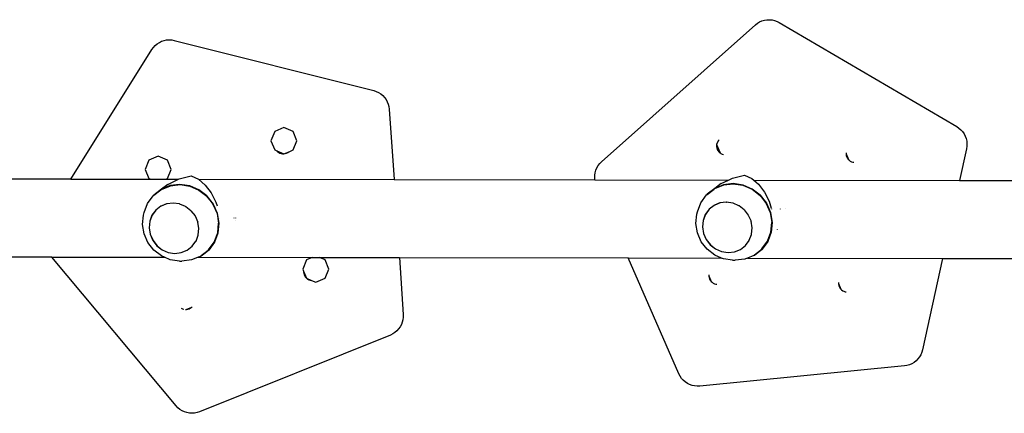
# Model space of a CAD drawing. Units: inches. Extents: x -266 to 293, y -239 to 245.
# Drawn here: x -35 to 13, y -43 to -24 of the extents above; entities that cross this region are included whole.
import ezdxf

# ---------------------------------------------------------------- set-up
doc = ezdxf.new("R2010")
doc.units = ezdxf.units.IN
doc.header["$MEASUREMENT"] = 0

# ---------------------------------------------------------------- blocks, each defined once
blk = doc.blocks.new('1417-2d')
for p, q in [((550.303, 14.588), (557.799, 21.253)), ((557.799, 21.253), (557.898, 21.33)), ((557.898, 21.33), (558.006, 21.395)), ((558.006, 21.395), (558.121, 21.445)), ((558.121, 21.445), (558.242, 21.48)), ((558.242, 21.48), (558.366, 21.501)), ((558.366, 21.501), (558.491, 21.505)), ((558.491, 21.505), (558.616, 21.494)), ((558.616, 21.494), (558.739, 21.467)), ((558.739, 21.467), (558.857, 21.425)), ((558.857, 21.425), (558.969, 21.368)), ((558.969, 21.368), (567.625, 16.298)), ((528.446, 20.159), (528.532, 20.251)), ((528.532, 20.251), (528.628, 20.331)), ((528.628, 20.331), (528.734, 20.399)), ((528.734, 20.399), (528.847, 20.453)), ((528.847, 20.453), (528.966, 20.493)), ((528.966, 20.493), (529.089, 20.517)), ((529.089, 20.517), (529.215, 20.526)), ((529.215, 20.526), (529.34, 20.518)), ((529.34, 20.518), (529.464, 20.495)), ((529.464, 20.495), (539.192, 18.051)), ((524.41, 13.74), (528.373, 20.057)), ((528.373, 20.057), (528.446, 20.159)), ((539.192, 18.051), (539.312, 18.013)), ((539.312, 18.013), (539.426, 17.96)), ((539.426, 17.96), (539.532, 17.893)), ((539.532, 17.893), (539.629, 17.814)), ((539.629, 17.814), (539.716, 17.723)), ((539.716, 17.723), (539.79, 17.622)), ((539.79, 17.622), (539.851, 17.512)), ((539.851, 17.512), (539.898, 17.395)), ((539.898, 17.395), (539.93, 17.274)), ((539.93, 17.274), (539.946, 17.149)), ((539.946, 17.149), (540.18, 13.717)), ((534.358, 16.06), (534.171, 15.61)), ((534.808, 16.247), (534.358, 16.06)), ((535.259, 16.06), (534.808, 16.247)), ((535.445, 15.61), (535.259, 16.06)), ((567.625, 16.298), (567.729, 16.228)), ((567.729, 16.228), (567.823, 16.145)), ((567.823, 16.145), (567.907, 16.052)), ((567.907, 16.052), (567.978, 15.948)), ((567.978, 15.948), (568.035, 15.836)), ((534.171, 15.61), (534.358, 15.16)), ((535.259, 15.16), (535.445, 15.61)), ((555.912, 15.423), (555.906, 15.381)), ((555.906, 15.381), (555.908, 15.315)), ((555.988, 15.606), (555.912, 15.423)), ((555.915, 15.447), (555.912, 15.423)), ((555.912, 15.423), (556.082, 15.013)), ((555.935, 15.511), (555.915, 15.447)), ((555.964, 15.571), (555.935, 15.511)), ((555.988, 15.606), (555.964, 15.571)), ((556.002, 15.626), (555.988, 15.606)), ((556.034, 15.659), (556.002, 15.626)), ((568.035, 15.836), (568.078, 15.718)), ((568.078, 15.718), (568.106, 15.596)), ((568.106, 15.596), (568.119, 15.471)), ((568.119, 15.471), (568.115, 15.345)), ((534.358, 15.16), (534.46, 15.117)), ((534.46, 15.117), (534.5, 15.077)), ((534.46, 15.117), (534.808, 14.973)), ((534.5, 15.077), (534.553, 15.037)), ((534.553, 15.037), (534.612, 15.006)), ((534.612, 15.006), (534.676, 14.985)), ((534.676, 14.985), (534.741, 14.974)), ((534.741, 14.974), (534.808, 14.973)), ((534.808, 14.973), (535.057, 15.076)), ((534.808, 14.973), (534.874, 14.983)), ((534.874, 14.983), (534.938, 15.003)), ((534.938, 15.003), (534.997, 15.032)), ((534.997, 15.032), (535.052, 15.071)), ((535.052, 15.071), (535.057, 15.076)), ((535.057, 15.076), (535.259, 15.16)), ((555.908, 15.315), (555.919, 15.249)), ((555.919, 15.249), (555.941, 15.186)), ((555.941, 15.186), (555.973, 15.127)), ((555.973, 15.127), (556.013, 15.074)), ((556.013, 15.074), (556.061, 15.028)), ((556.061, 15.028), (556.082, 15.013)), ((556.082, 15.013), (556.116, 14.99)), ((556.116, 14.99), (556.176, 14.961)), ((556.176, 14.961), (556.24, 14.941)), ((562.223, 15.026), (562.221, 15.011)), ((562.221, 15.011), (562.222, 14.971)), ((562.222, 14.971), (562.336, 14.695)), ((562.222, 14.971), (562.222, 14.944)), ((562.222, 14.944), (562.234, 14.878)), ((568.096, 15.221), (567.758, 13.678)), ((568.115, 15.345), (568.096, 15.221)), ((528.227, 14.663), (528.04, 14.213)), ((528.677, 14.85), (528.227, 14.663)), ((529.127, 14.663), (528.677, 14.85)), ((529.314, 14.213), (529.127, 14.663)), ((550.138, 14.399), (550.214, 14.498)), ((550.214, 14.498), (550.303, 14.588)), ((562.234, 14.878), (562.256, 14.815)), ((562.256, 14.815), (562.287, 14.756)), ((562.287, 14.756), (562.327, 14.703)), ((562.327, 14.703), (562.336, 14.695)), ((562.336, 14.695), (562.376, 14.657)), ((562.376, 14.657), (562.43, 14.619)), ((562.43, 14.619), (562.49, 14.59)), ((562.49, 14.59), (562.554, 14.571)), ((562.554, 14.571), (562.6, 14.564)), ((528.04, 14.213), (528.227, 13.762)), ((529.127, 13.762), (529.314, 14.213)), ((549.968, 13.805), (549.971, 13.93)), ((549.971, 13.93), (549.99, 14.054)), ((549.99, 14.054), (550.025, 14.175)), ((550.025, 14.175), (550.074, 14.291)), ((550.074, 14.291), (550.138, 14.399)), ((556.678, 13.787), (557.275, 13.937)), ((557.275, 13.937), (557.626, 13.77)), ((524.41, 13.74), (502.811, 13.771)), ((524.41, 13.74), (528.272, 13.734)), ((528.227, 13.762), (528.263, 13.747)), ((528.263, 13.747), (528.272, 13.734)), ((528.263, 13.747), (528.293, 13.734)), ((528.272, 13.734), (528.293, 13.734)), ((528.293, 13.734), (529.058, 13.733)), ((529.145, 13.481), (528.837, 13.246)), ((529.058, 13.733), (529.127, 13.762)), ((529.058, 13.733), (529.664, 13.732)), ((529.145, 13.481), (529.664, 13.732)), ((529.741, 13.484), (529.269, 13.429)), ((529.271, 13.424), (529.741, 13.479)), ((529.273, 13.416), (529.742, 13.471)), ((529.664, 13.732), (529.696, 13.748)), ((529.696, 13.748), (530.293, 13.898)), ((530.217, 13.413), (529.741, 13.484)), ((529.741, 13.479), (530.216, 13.408)), ((529.742, 13.471), (530.214, 13.4)), ((530.293, 13.898), (530.644, 13.731)), ((530.644, 13.731), (530.976, 13.449)), ((530.644, 13.731), (540.18, 13.717)), ((530.976, 13.449), (531.265, 13.071)), ((540.18, 13.717), (549.978, 13.703)), ((549.978, 13.703), (549.968, 13.805)), ((549.978, 13.703), (556.487, 13.694)), ((556.251, 13.468), (555.816, 13.29)), ((556.127, 13.52), (555.819, 13.285)), ((555.819, 13.285), (556.253, 13.463)), ((555.823, 13.278), (556.255, 13.455)), ((556.127, 13.52), (556.487, 13.694)), ((556.723, 13.523), (556.251, 13.468)), ((556.253, 13.463), (556.723, 13.518)), ((556.255, 13.455), (556.724, 13.51)), ((556.487, 13.694), (556.678, 13.787)), ((557.199, 13.452), (556.723, 13.523)), ((556.723, 13.518), (557.198, 13.446)), ((556.724, 13.51), (557.196, 13.439)), ((557.198, 13.446), (557.645, 13.254)), ((557.647, 13.258), (557.199, 13.452)), ((557.626, 13.77), (557.718, 13.692)), ((557.718, 13.692), (557.958, 13.488)), ((557.718, 13.692), (567.758, 13.678)), ((557.958, 13.488), (558.247, 13.11)), ((567.758, 13.678), (578.333, 13.662)), ((528.834, 13.251), (528.465, 12.962)), ((528.469, 12.958), (528.802, 13.22)), ((528.802, 13.22), (528.805, 13.221)), ((528.805, 13.221), (528.837, 13.246)), ((528.805, 13.221), (528.841, 13.239)), ((529.269, 13.429), (528.834, 13.251)), ((528.837, 13.246), (529.271, 13.424)), ((528.841, 13.239), (529.273, 13.416)), ((530.214, 13.4), (530.659, 13.208)), ((530.216, 13.408), (530.663, 13.215)), ((530.665, 13.22), (530.217, 13.413)), ((530.659, 13.208), (531.046, 12.908)), ((531.052, 12.914), (530.663, 13.215)), ((531.055, 12.918), (530.665, 13.22)), ((531.265, 13.071), (531.492, 12.623)), ((555.139, 12.591), (555.416, 12.97)), ((555.416, 12.97), (555.451, 12.997)), ((555.447, 13.001), (555.437, 12.986)), ((555.816, 13.29), (555.447, 13.001)), ((555.451, 12.997), (555.784, 13.258)), ((555.784, 13.258), (555.787, 13.26)), ((555.787, 13.26), (555.819, 13.285)), ((555.787, 13.26), (555.823, 13.278)), ((557.196, 13.439), (557.641, 13.247)), ((557.641, 13.247), (558.028, 12.947)), ((558.034, 12.953), (557.645, 13.254)), ((558.037, 12.957), (557.647, 13.258)), ((558.247, 13.11), (558.474, 12.662)), ((527.99, 12.108), (528.157, 12.552)), ((528.157, 12.552), (528.434, 12.931)), ((528.434, 12.931), (528.469, 12.958)), ((528.465, 12.962), (528.455, 12.948)), ((529.096, 12.538), (528.809, 12.421)), ((529.089, 12.539), (528.818, 12.428)), ((529.4, 12.575), (529.096, 12.538)), ((529.4, 12.575), (529.407, 12.575)), ((529.721, 12.528), (529.407, 12.575)), ((529.728, 12.523), (529.721, 12.528)), ((530.017, 12.4), (529.728, 12.523)), ((531.046, 12.908), (531.349, 12.521)), ((531.052, 12.914), (531.355, 12.525)), ((531.052, 12.914), (531.056, 12.912)), ((531.359, 12.528), (531.056, 12.912)), ((531.349, 12.521), (531.546, 12.073)), ((531.355, 12.525), (531.399, 12.425)), ((531.359, 12.528), (531.361, 12.523)), ((531.361, 12.523), (531.403, 12.426)), ((531.492, 12.623), (531.55, 12.436)), ((554.972, 12.147), (555.139, 12.591)), ((556.078, 12.577), (555.791, 12.46)), ((556.071, 12.577), (555.8, 12.466)), ((556.382, 12.614), (556.078, 12.577)), ((556.382, 12.614), (556.389, 12.613)), ((556.703, 12.566), (556.389, 12.613)), ((556.71, 12.561), (556.703, 12.566)), ((556.999, 12.439), (556.71, 12.561)), ((558.028, 12.947), (558.331, 12.56)), ((558.034, 12.953), (558.337, 12.564)), ((558.034, 12.953), (558.038, 12.951)), ((558.341, 12.567), (558.038, 12.951)), ((558.331, 12.56), (558.528, 12.112)), ((558.337, 12.564), (558.449, 12.309)), ((558.341, 12.567), (558.343, 12.561)), ((558.343, 12.561), (558.452, 12.31)), ((558.474, 12.662), (558.579, 12.32)), ((527.961, 11.987), (527.99, 12.108)), ((528.559, 12.231), (528.375, 11.98)), ((528.565, 12.23), (528.382, 11.979)), ((528.802, 12.421), (528.559, 12.231)), ((528.809, 12.421), (528.565, 12.23)), ((528.818, 12.428), (528.802, 12.421)), ((528.818, 12.428), (528.809, 12.421)), ((530.021, 12.396), (530.017, 12.4)), ((530.274, 12.201), (530.021, 12.396)), ((530.274, 12.201), (530.475, 11.944)), ((531.399, 12.425), (531.553, 12.075)), ((531.403, 12.426), (531.559, 12.071)), ((531.546, 12.073), (531.625, 11.594)), ((531.553, 12.075), (531.632, 11.594)), ((531.559, 12.071), (531.639, 11.589)), ((554.9, 11.573), (554.943, 12.026)), ((554.943, 12.026), (554.972, 12.147)), ((555.357, 12.019), (555.247, 11.725)), ((555.364, 12.018), (555.254, 11.725)), ((555.541, 12.269), (555.357, 12.019)), ((555.547, 12.269), (555.364, 12.018)), ((555.784, 12.46), (555.541, 12.269)), ((555.791, 12.46), (555.547, 12.269)), ((555.8, 12.466), (555.784, 12.46)), ((555.8, 12.466), (555.791, 12.46)), ((557.003, 12.435), (556.999, 12.439)), ((557.256, 12.24), (557.003, 12.435)), ((557.256, 12.24), (557.457, 11.982)), ((558.449, 12.309), (558.535, 12.113)), ((558.452, 12.31), (558.541, 12.11)), ((558.528, 12.112), (558.607, 11.633)), ((558.535, 12.113), (558.614, 11.633)), ((558.541, 12.11), (558.621, 11.628)), ((558.588, 12.29), (558.591, 12.279)), ((558.998, 12.29), (558.995, 12.286)), ((559.014, 12.29), (559.016, 12.284)), ((559.272, 12.289), (559.273, 12.285)), ((527.918, 11.534), (527.961, 11.987)), ((527.992, 11.078), (527.918, 11.534)), ((528.265, 11.686), (528.235, 11.37)), ((528.272, 11.686), (528.242, 11.369)), ((528.375, 11.98), (528.265, 11.686)), ((528.382, 11.979), (528.272, 11.686)), ((530.475, 11.944), (530.606, 11.646)), ((530.656, 11.333), (530.606, 11.646)), ((531.579, 11.117), (531.625, 11.594)), ((531.632, 11.594), (531.587, 11.115)), ((531.592, 11.122), (531.639, 11.589)), ((531.681, 11.834), (531.681, 11.831)), ((532.39, 11.84), (532.389, 11.847)), ((532.437, 11.743), (532.435, 11.737)), ((532.443, 11.848), (532.443, 11.841)), ((554.974, 11.117), (554.9, 11.573)), ((555.247, 11.725), (555.217, 11.408)), ((555.254, 11.725), (555.224, 11.408)), ((557.457, 11.982), (557.588, 11.685)), ((557.638, 11.372), (557.588, 11.685)), ((558.561, 11.156), (558.607, 11.633)), ((558.614, 11.633), (558.569, 11.154)), ((558.574, 11.161), (558.621, 11.628)), ((528.18, 10.652), (527.992, 11.078)), ((528.235, 11.37), (528.287, 11.051)), ((528.242, 11.369), (528.294, 11.051)), ((528.287, 11.051), (528.418, 10.754)), ((528.294, 11.051), (528.425, 10.753)), ((530.627, 11.019), (530.658, 11.328)), ((530.658, 11.328), (530.656, 11.333)), ((531.413, 10.675), (531.579, 11.117)), ((531.587, 11.115), (531.42, 10.671)), ((531.424, 10.669), (531.591, 11.114)), ((531.593, 11.109), (531.426, 10.664)), ((531.591, 11.114), (531.592, 11.122)), ((531.591, 11.114), (531.593, 11.109)), ((555.162, 10.691), (554.974, 11.117)), ((555.217, 11.408), (555.269, 11.09)), ((555.224, 11.408), (555.276, 11.09)), ((555.269, 11.09), (555.4, 10.792)), ((555.276, 11.09), (555.407, 10.792)), ((557.505, 10.76), (557.61, 11.05)), ((557.609, 11.058), (557.64, 11.366)), ((557.61, 11.05), (557.609, 11.058)), ((557.64, 11.366), (557.638, 11.372)), ((558.395, 10.714), (558.561, 11.156)), ((558.569, 11.154), (558.402, 10.71)), ((558.406, 10.708), (558.573, 11.153)), ((558.575, 11.148), (558.408, 10.703)), ((558.573, 11.153), (558.574, 11.161)), ((558.573, 11.153), (558.575, 11.148)), ((558.869, 11.294), (558.867, 11.291)), ((528.468, 10.284), (528.18, 10.652)), ((528.418, 10.754), (528.619, 10.496)), ((528.425, 10.753), (528.626, 10.496)), ((530.334, 10.467), (530.519, 10.716)), ((530.519, 10.716), (530.523, 10.721)), ((530.523, 10.721), (530.628, 11.011)), ((530.628, 11.011), (530.627, 11.019)), ((531.138, 10.298), (531.413, 10.675)), ((531.42, 10.671), (531.143, 10.292)), ((531.147, 10.289), (531.424, 10.669)), ((531.426, 10.664), (531.148, 10.284)), ((555.45, 10.322), (555.162, 10.691)), ((555.4, 10.792), (555.601, 10.535)), ((555.407, 10.792), (555.608, 10.535)), ((557.316, 10.505), (557.501, 10.755)), ((557.501, 10.755), (557.505, 10.76)), ((558.12, 10.337), (558.395, 10.714)), ((558.402, 10.71), (558.125, 10.331)), ((558.129, 10.328), (558.406, 10.708)), ((558.408, 10.703), (558.13, 10.323)), ((528.836, 9.999), (528.468, 10.284)), ((528.619, 10.496), (528.876, 10.297)), ((528.626, 10.496), (528.876, 10.297)), ((528.876, 10.297), (529.172, 10.17)), ((529.172, 10.17), (529.486, 10.123)), ((529.486, 10.123), (529.493, 10.123)), ((529.493, 10.123), (529.804, 10.159)), ((529.804, 10.159), (530.091, 10.276)), ((530.091, 10.276), (530.334, 10.467)), ((530.963, 10.151), (530.775, 10.004)), ((530.778, 10), (530.976, 10.156)), ((531.148, 10.284), (530.779, 9.995)), ((530.968, 10.138), (530.779, 9.995)), ((531.108, 10.266), (530.963, 10.151)), ((530.968, 10.138), (531.003, 10.165)), ((530.976, 10.156), (531.147, 10.289)), ((531.108, 10.266), (531.138, 10.298)), ((531.143, 10.292), (531.108, 10.266)), ((555.818, 10.037), (555.45, 10.322)), ((555.601, 10.535), (555.858, 10.336)), ((555.608, 10.535), (555.858, 10.336)), ((555.858, 10.336), (556.154, 10.208)), ((556.154, 10.208), (556.468, 10.161)), ((556.468, 10.161), (556.475, 10.162)), ((556.475, 10.162), (556.786, 10.197)), ((556.786, 10.197), (557.073, 10.315)), ((557.073, 10.315), (557.316, 10.505)), ((557.921, 10.171), (557.757, 10.043)), ((557.76, 10.039), (557.934, 10.176)), ((558.13, 10.323), (557.761, 10.034)), ((557.96, 10.185), (557.761, 10.034)), ((558.09, 10.304), (557.921, 10.171)), ((557.934, 10.176), (558.129, 10.328)), ((558.09, 10.304), (558.12, 10.337)), ((558.125, 10.331), (558.09, 10.304)), ((523.494, 9.941), (502.817, 9.971)), ((529.556, 2.691), (523.494, 9.941)), ((523.494, 9.941), (528.987, 9.933)), ((528.987, 9.933), (528.836, 9.999)), ((529.259, 9.816), (528.987, 9.933)), ((529.709, 9.749), (529.259, 9.816)), ((529.709, 9.749), (529.836, 9.745)), ((530.306, 9.8), (529.836, 9.745)), ((530.344, 9.817), (530.306, 9.8)), ((530.627, 9.931), (530.344, 9.817)), ((530.74, 9.977), (530.627, 9.931)), ((530.627, 9.931), (536.18, 9.923)), ((530.745, 9.981), (530.74, 9.977)), ((530.779, 9.995), (530.745, 9.981)), ((530.761, 9.994), (530.745, 9.981)), ((530.775, 10.004), (530.761, 9.994)), ((530.761, 9.994), (530.778, 10)), ((535.912, 9.812), (535.725, 9.361)), ((536.18, 9.923), (535.912, 9.812)), ((536.18, 9.923), (536.545, 9.922)), ((536.813, 9.812), (536.545, 9.922)), ((536.545, 9.922), (540.439, 9.917)), ((536.999, 9.361), (536.813, 9.812)), ((540.439, 9.917), (540.628, 7.141)), ((540.439, 9.917), (551.6, 9.901)), ((554.073, 4.25), (551.6, 9.901)), ((551.6, 9.901), (556.149, 9.894)), ((556.149, 9.894), (555.818, 10.037)), ((556.241, 9.855), (556.149, 9.894)), ((556.691, 9.787), (556.241, 9.855)), ((556.691, 9.787), (556.818, 9.784)), ((557.288, 9.839), (556.818, 9.784)), ((557.326, 9.856), (557.288, 9.839)), ((557.42, 9.892), (557.326, 9.856)), ((557.722, 10.016), (557.42, 9.892)), ((557.42, 9.892), (566.925, 9.879)), ((557.727, 10.02), (557.722, 10.016)), ((557.761, 10.034), (557.727, 10.02)), ((557.743, 10.032), (557.727, 10.02)), ((557.757, 10.043), (557.743, 10.032)), ((557.743, 10.032), (557.76, 10.039)), ((566.925, 9.879), (565.949, 5.423)), ((566.925, 9.879), (576.881, 9.865)), ((535.725, 9.361), (535.768, 9.259)), ((535.768, 9.259), (535.767, 9.202)), ((535.767, 9.202), (535.777, 9.136)), ((535.768, 9.259), (535.912, 8.911)), ((535.777, 9.136), (535.797, 9.073)), ((536.813, 8.911), (536.999, 9.361)), ((535.797, 9.073), (535.826, 9.013)), ((535.826, 9.013), (535.865, 8.959)), ((535.865, 8.959), (535.912, 8.911)), ((535.912, 8.911), (535.965, 8.871)), ((535.912, 8.911), (536.161, 8.808)), ((535.965, 8.871), (536.024, 8.84)), ((536.024, 8.84), (536.088, 8.819)), ((536.088, 8.819), (536.153, 8.808)), ((536.153, 8.808), (536.161, 8.808)), ((536.161, 8.808), (536.362, 8.724)), ((536.362, 8.724), (536.813, 8.911)), ((555.538, 9.082), (555.535, 9.067)), ((555.535, 9.067), (555.536, 9.027)), ((555.536, 9.027), (555.65, 8.752)), ((555.536, 9.027), (555.537, 9)), ((555.537, 9), (555.549, 8.934)), ((555.549, 8.934), (555.57, 8.871)), ((555.57, 8.871), (555.602, 8.813)), ((555.602, 8.813), (555.642, 8.759)), ((555.642, 8.759), (555.65, 8.752)), ((555.65, 8.752), (555.69, 8.713)), ((555.69, 8.713), (555.745, 8.675)), ((555.745, 8.675), (555.805, 8.646)), ((555.805, 8.646), (555.869, 8.627)), ((561.852, 8.711), (561.85, 8.696)), ((561.85, 8.696), (561.851, 8.656)), ((561.851, 8.656), (561.965, 8.381)), ((561.851, 8.656), (561.851, 8.629)), ((555.869, 8.627), (555.914, 8.62)), ((561.851, 8.629), (561.863, 8.564)), ((561.863, 8.564), (561.885, 8.501)), ((561.885, 8.501), (561.916, 8.442)), ((561.916, 8.442), (561.957, 8.389)), ((561.957, 8.389), (561.965, 8.381)), ((561.965, 8.381), (562.005, 8.342)), ((562.005, 8.342), (562.06, 8.304)), ((562.06, 8.304), (562.12, 8.275)), ((562.12, 8.275), (562.183, 8.256)), ((562.183, 8.256), (562.229, 8.25)), ((529.799, 7.459), (529.858, 7.428)), ((529.858, 7.428), (529.922, 7.407)), ((529.922, 7.407), (529.936, 7.405)), ((530.017, 7.396), (530.044, 7.395)), ((530.044, 7.395), (530.311, 7.506)), ((530.044, 7.395), (530.054, 7.395)), ((530.054, 7.395), (530.12, 7.405)), ((530.12, 7.405), (530.184, 7.425)), ((530.184, 7.425), (530.243, 7.455)), ((530.243, 7.455), (530.298, 7.493)), ((530.298, 7.493), (530.311, 7.506)), ((530.311, 7.506), (530.331, 7.526)), ((540.583, 6.769), (540.538, 6.652)), ((540.614, 6.891), (540.583, 6.769)), ((540.629, 7.016), (540.614, 6.891)), ((540.628, 7.141), (540.629, 7.016)), ((540.222, 6.267), (540.117, 6.2)), ((540.319, 6.348), (540.222, 6.267)), ((540.404, 6.44), (540.319, 6.348)), ((540.478, 6.542), (540.404, 6.44)), ((540.538, 6.652), (540.478, 6.542)), ((540.003, 6.146), (530.696, 2.405)), ((540.117, 6.2), (540.003, 6.146)), ((565.914, 5.302), (565.865, 5.186)), ((565.949, 5.423), (565.914, 5.302)), ((565.538, 4.812), (565.43, 4.748)), ((565.637, 4.889), (565.538, 4.812)), ((565.725, 4.979), (565.637, 4.889)), ((565.802, 5.078), (565.725, 4.979)), ((565.865, 5.186), (565.802, 5.078)), ((565.07, 4.642), (555.088, 3.656)), ((565.194, 4.662), (565.07, 4.642)), ((565.315, 4.697), (565.194, 4.662)), ((565.43, 4.748), (565.315, 4.697)), ((554.131, 4.138), (554.073, 4.25)), ((554.202, 4.035), (554.131, 4.138)), ((554.285, 3.941), (554.202, 4.035)), ((554.38, 3.858), (554.285, 3.941)), ((554.484, 3.788), (554.38, 3.858)), ((554.596, 3.732), (554.484, 3.788)), ((554.715, 3.689), (554.596, 3.732)), ((554.837, 3.663), (554.715, 3.689)), ((554.962, 3.651), (554.837, 3.663)), ((555.088, 3.656), (554.962, 3.651)), ((529.642, 2.6), (529.556, 2.691)), ((529.739, 2.52), (529.642, 2.6)), ((529.846, 2.454), (529.739, 2.52)), ((529.96, 2.401), (529.846, 2.454)), ((530.696, 2.405), (530.577, 2.365)), ((530.079, 2.363), (529.96, 2.401)), ((530.203, 2.34), (530.079, 2.363)), ((530.328, 2.332), (530.203, 2.34)), ((530.454, 2.341), (530.328, 2.332)), ((530.577, 2.365), (530.454, 2.341))]:
    blk.add_line(p, q)

msp = doc.modelspace()

# ---------------------------------------------------------------- block references
at = {"color": 0}
msp.add_blockref('1417-2d', (-557.379, -45.106), dxfattribs=at)

doc.saveas('drawing.dxf')
